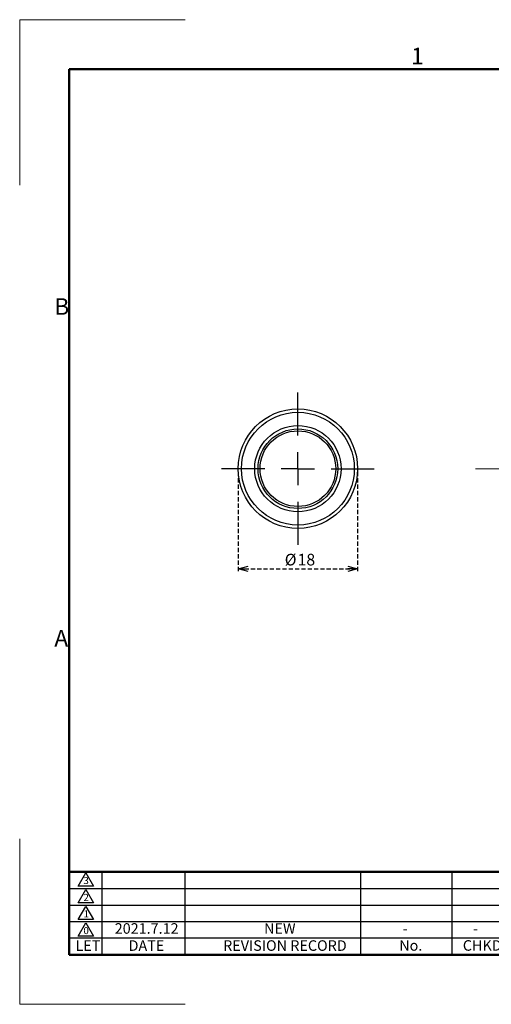
# Model space of a CAD drawing. Units: millimetres. Extents: x 0 to 420, y 0 to 297.
# Drawn here: x 0 to 142, y 0 to 297 of the extents above; entities that cross this region are included whole.
import ezdxf

# ---------------------------------------------------------------- set-up
doc = ezdxf.new("R2010")
doc.units = ezdxf.units.MM
doc.linetypes.add('CENTERX2', pattern=[20.32, 12.7, -2.54, 2.54, -2.54])
doc.linetypes.add('HIDDEN', pattern=[1.905, 1.27, -0.635])
for name, color, linetype in [('FORMAT', 7, 'Continuous'), ('灰', 9, 'Continuous'), ('破線', 7, 'HIDDEN')]:
    doc.layers.add(name, color=color, linetype=linetype)
doc.layers.add('太線灰', color=9, linetype='Continuous', lineweight=50)
doc.styles.add('SLDTEXTSTYLE4', font='TXT', dxfattribs={"width": 0.7, "bigfont": 'bigfont'})
doc.styles.add('SLDTEXTSTYLE5', font='TXT', dxfattribs={"width": 0.466667, "bigfont": 'bigfont'})
doc.dimstyles.new('SLDDIMSTYLE0', dxfattribs={"dimtxt": 3.5, "dimasz": 3, "dimexe": 0, "dimexo": 0.0625, "dimgap": 0.875, "dimtad": 1, "dimlfac": 0.5, "dimrnd": 1e-09, "dimzin": 12, "dimdsep": 46, "dimtxsty": 'SLDTEXTSTYLE4', "dimblk1": 'OPEN30', "dimblk2": 'OPEN30', "dimsah": 1, "dimcen": 0.09, "dimadec": 0, "dimazin": 3, "dimtfac": 1, "dimtofl": 0, "dimtmove": 0, "dimatfit": 3, "dimldrblk": 'OPEN30', "dimfxl": 1, "dimfrac": 2, "dimtolj": 1, "dimtzin": 12, "dimarcsym": 0})

# ---------------------------------------------------------------- blocks, each defined once
blk = doc.blocks.new('SW_NOTE_0')
at = {"layer": 'FORMAT', "color": 0}
for p, q in [((-1.63, 0), (0.69, 4.02)), ((0.69, 4.02), (3.02, 0)), ((3.02, 0), (-1.63, 0))]:
    blk.add_line(p, q, dxfattribs=at)
at = {"layer": 'FORMAT', "color": 0, "insert": (0, 2.73), "char_height": 2.12, "attachment_point": 1, "style": 'SLDTEXTSTYLE4'}
blk.add_mtext('0', dxfattribs=at)
blk = doc.blocks.new('SW_NOTE_1')
at = {"layer": 'FORMAT', "color": 0}
for p, q in [((-1.63, 0), (0.65, 3.95)), ((0.65, 3.95), (2.94, 0)), ((2.94, 0), (-1.63, 0))]:
    blk.add_line(p, q, dxfattribs=at)
at = {"layer": 'FORMAT', "color": 0, "insert": (0, 2.73), "char_height": 2.12, "attachment_point": 1, "style": 'SLDTEXTSTYLE4'}
blk.add_mtext('1', dxfattribs=at)
blk = doc.blocks.new('SW_NOTE_2')
at = {"layer": 'FORMAT', "color": 0}
for p, q in [((-1.63, 0), (0.69, 4.01)), ((0.69, 4.01), (3, 0)), ((3, 0), (-1.63, 0))]:
    blk.add_line(p, q, dxfattribs=at)
at = {"layer": 'FORMAT', "color": 0, "insert": (0, 2.73), "char_height": 2.12, "attachment_point": 1, "style": 'SLDTEXTSTYLE4'}
blk.add_mtext('2', dxfattribs=at)
blk = doc.blocks.new('SW_NOTE_3')
at = {"layer": 'FORMAT', "color": 0}
for p, q in [((-1.63, 0), (0.69, 4.01)), ((0.69, 4.01), (3, 0)), ((3, 0), (-1.63, 0))]:
    blk.add_line(p, q, dxfattribs=at)
at = {"layer": 'FORMAT', "color": 0, "insert": (0, 2.73), "char_height": 2.12, "attachment_point": 1, "style": 'SLDTEXTSTYLE4'}
blk.add_mtext('3', dxfattribs=at)
blk = doc.blocks.new('_OPEN30')
at = {"color": 0, "linetype": 'ByBlock', "lineweight": -2}
for p, q in [((-1, 0.267949), (0, 0)), ((0, 0), (-1, -0.267949)), ((0, 0), (-1, 0))]:
    blk.add_line(p, q, dxfattribs=at)
blk = doc.blocks.new('_D')
at = {"layer": '破線'}
for p, q in [((65.93, 160.56), (65.93, 130.38)), ((101.93, 160.56), (101.93, 130.38)), ((65.93, 131.38), (101.93, 131.38))]:
    blk.add_line(p, q, dxfattribs=at)
at = {"layer": '破線', "xscale": 3, "yscale": 3, "rotation": 180}
blk.add_blockref('_OPEN30', (65.93, 131.38, 189), dxfattribs=at)
at = {"layer": '破線', "xscale": 3, "yscale": 3}
blk.add_blockref('_OPEN30', (101.93, 131.38, 189), dxfattribs=at)
at = {"layer": '破線', "char_height": 3.5, "attachment_point": 1, "style": 'SLDTEXTSTYLE4'}
for s, insert in [('%%c', (79.96, 135.89)), ('18', (83.83, 135.89))]:
    blk.add_mtext(s, dxfattribs=dict(at, insert=insert))
blk = doc.blocks.new('SW_CENTERMARKSYMBOL_0')
at = {"layer": 'FORMAT', "color": 0}
for p, q in [((0, 10), (0, 23)), ((0, 0), (0, 5)), ((-10, 0), (-23, 0)), ((0, 0), (-5, 0)), ((0, 0), (0, -5)), ((0, 0), (5, 0)), ((10, 0), (23, 0)), ((0, -10), (0, -23))]:
    blk.add_line(p, q, dxfattribs=at)

msp = doc.modelspace()

# ---------------------------------------------------------------- linework, layer by layer
at = {"color": 7, "linetype": 'Continuous', "lineweight": 18}
for p, q in [((0.1, 296.9), (0.1, 247)), ((0.1, 296.9), (50, 296.9)), ((0.1, 50), (0.1, 0.1)), ((0.1, 0.1), (50, 0.1))]:
    msp.add_line(p, q, dxfattribs=at)
at = {"color": 7, "linetype": 'Continuous', "lineweight": 50}
for p, q in [((15, 282), (15, 15)), ((15, 282), (404.9, 282)), ((15, 15), (404.9, 15))]:
    msp.add_line(p, q, dxfattribs=at)
at = {"color": 7, "linetype": 'Continuous', "lineweight": 25}
for radius in [18, 17, 13, 12, 11.4]:
    msp.add_circle((83.932, 161.557), radius, dxfattribs=at)
for points, knots in [([(101.854, 159.883), (101.846, 159.804), (101.839, 159.729), (101.831, 159.654), (101.829, 159.633), (101.826, 159.607), (101.825, 159.603), (101.825, 159.599)], [0, 0, 0, 0, 0.5, 0.5, 0.75, 0.75, 1, 1, 1, 1]), ([(101.84, 159.739), (101.839, 159.731), (101.834, 159.683), (101.834, 159.682), (101.834, 159.68)], [0, 0, 0, 0, 0.1706419, 1, 1, 1, 1])]:
    msp.add_open_spline(points, degree=3, knots=knots, dxfattribs=at)
at = {"layer": '太線灰'}
msp.add_line((145, 40), (15, 40), dxfattribs=at)
at = {"layer": '灰'}
for p, q in [((24.82, 40), (24.82, 15)), ((49.82, 40), (49.82, 15)), ((102.82, 40), (102.82, 15)), ((130.32, 40), (130.32, 15)), ((15, 35), (145, 35)), ((15, 30), (145, 30)), ((145, 25), (15, 25)), ((145, 20), (15, 20))]:
    msp.add_line(p, q, dxfattribs=at)
at = {"layer": '破線', "linetype": 'CENTERX2', "lineweight": 18}
msp.add_line((373.565, 161.557), (137.418, 161.557), dxfattribs=at)

# ---------------------------------------------------------------- block references
at = {"layer": 'FORMAT'}
for name, p in [('SW_CENTERMARKSYMBOL_0', (83.932, 161.557)), ('SW_NOTE_3', (19.325, 35.736)), ('SW_NOTE_2', (19.325, 30.652)), ('SW_NOTE_1', (19.358, 25.678)), ('SW_NOTE_0', (19.319, 20.652))]:
    msp.add_blockref(name, p, dxfattribs=at)

# ---------------------------------------------------------------- texts
at = {"color": 7, "linetype": 'Continuous', "lineweight": 0, "char_height": 5, "attachment_point": 1}
for s, insert, style in [('1', (118.047, 288.445), 'SLDTEXTSTYLE5'), ('B', (10.547, 212.945), 'SLDTEXTSTYLE4'), ('A', (10.547, 112.945), 'SLDTEXTSTYLE4')]:
    msp.add_mtext(s, dxfattribs=dict(at, insert=insert, style=style))
at = {"layer": 'FORMAT', "char_height": 3.175, "attachment_point": 1, "style": 'SLDTEXTSTYLE4'}
for s, insert in [('2021.7.12', (28.735, 24.547)), ('NEW', (73.745, 24.547)), ('-', (115.527, 24.547)), ('-', (136.736, 24.547)), ('LET', (16.915, 19.394)), ('DATE', (32.909, 19.394)), ('REVISION RECORD', (61.406, 19.394)), ('No.', (114.469, 19.431)), ('CHKD', (133.631, 19.431))]:
    msp.add_mtext(s, dxfattribs=dict(at, insert=insert))

# ---------------------------------------------------------------- dimensions: what is measured, and where the dimension line sits
at = {"layer": '破線'}
dim = msp.add_linear_dim(base=(101.932, 131.382), p1=(65.932, 161.557), p2=(101.932, 161.557), text='%%c<>', dimstyle='SLDDIMSTYLE0', dxfattribs=at)
dim.commit()
dim.dimension.update_dxf_attribs({"geometry": '_D', "text_midpoint": (83.932, 131.382), "dimtype": 160})

doc.saveas('drawing.dxf')
